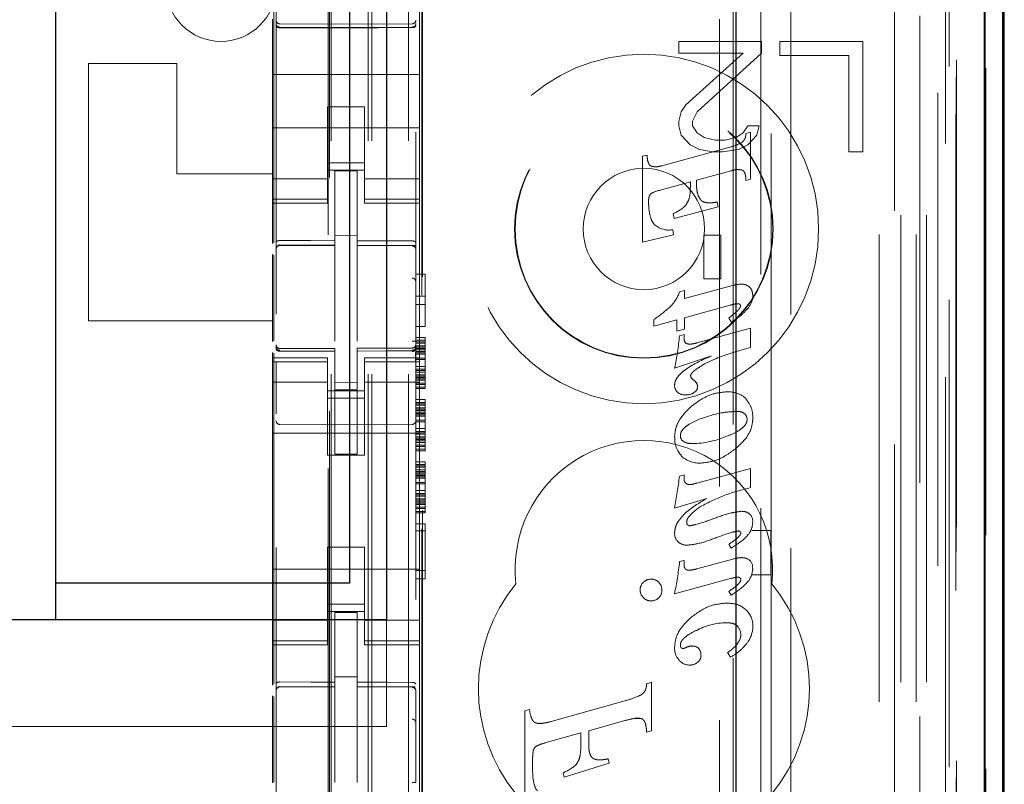
# Model space of a CAD drawing. Units: millimetres. Extents: x 11 to 205, y 5 to 292.
# Drawn here: x 124 to 126, y 122 to 124 of the extents above; entities that cross this region are included whole.
import ezdxf

# ---------------------------------------------------------------- set-up
doc = ezdxf.new("R2010")
doc.units = ezdxf.units.MM
doc.linetypes.add('HIDDEN', pattern=[1.905, 1.27, -0.635])

msp = doc.modelspace()

# ---------------------------------------------------------------- linework, layer by layer
at = {"color": 7, "linetype": 'HIDDEN', "lineweight": 18}
for p, q in [((124.4748, 108.4922), (124.4748, 243.4922)), ((124.5748, 108.4922), (124.5748, 243.4922)), ((125.8548, 243.4922), (125.8548, 108.4922)), ((125.9548, 243.4922), (125.9548, 108.4922)), ((124.4648, 108.4922), (124.4648, 219.2572)), ((124.3648, 108.4922), (124.3648, 219.1072)), ((126.1428, 138.2051), (126.1428, 108.4847)), ((125.8964, 138.1463), (125.8964, 113.1922)), ((125.6148, 137.8647), (125.6148, 113.1922)), ((124.2148, 135.9611), (124.2148, 112.9606)), ((124.5948, 112.9603), (124.5948, 135.9614)), ((125.9648, 135.5018), (125.9648, 108.4922)), ((126.0348, 108.4847), (126.0348, 135.5018)), ((125.9131, 108.925), (125.9131, 135.4631)), ((125.9831, 108.925), (125.9831, 135.4631)), ((126.0631, 112.9847), (126.0631, 135.4647)), ((126.0633, 113.0097), (126.0633, 135.4397)), ((126.1431, 112.9847), (126.1431, 135.4647)), ((124.3598, 114.1072), (124.3598, 135.3972)), ((126.0136, 113.0517), (126.0136, 135.3979)), ((126.0137, 113.0678), (126.0137, 135.3817)), ((126.0648, 135.3817), (126.0648, 113.0678)), ((126.064, 113.1097), (126.064, 135.3397)), ((126.0642, 135.3147), (126.0642, 113.1347)), ((126.1442, 113.1347), (126.1442, 135.3147)), ((126.0448, 114.4094), (126.0448, 135.0951)), ((125.4207, 115.1722), (125.4207, 134.3322)), ((125.4578, 133.7557), (125.4578, 115.7488)), ((125.5325, 115.7485), (125.5325, 133.7559)), ((124.3562, 132.3665), (124.3562, 117.1379)), ((125.5607, 127.5619), (125.5607, 122.6722)), ((124.2084, 123.4544), (124.2084, 127.1545)), ((124.6107, 115.6922), (124.6107, 125.8915)), ((124.6129, 115.7422), (124.6129, 125.889)), ((124.2048, 124.0622), (124.2048, 124.0291)), ((124.6048, 124.0291), (124.6048, 124.0857)), ((124.3748, 124.049), (124.2247, 124.0498)), ((124.2247, 124.0409), (124.3748, 124.0401)), ((124.5848, 124.0501), (124.3748, 124.049)), ((124.3748, 124.0401), (124.5848, 124.0412)), ((124.2048, 124.0291), (124.2048, 123.9122)), ((124.6048, 124.0291), (124.6048, 123.9122)), ((125.3098, 124.0022), (125.3098, 123.9703)), ((125.5348, 124.0022), (125.3098, 124.0022)), ((125.5348, 123.9703), (125.5348, 124.0022)), ((125.5848, 124.0022), (125.5848, 123.9639)), ((125.8098, 124.0022), (125.5848, 124.0022)), ((125.8098, 123.7022), (125.8098, 124.0022)), ((125.3098, 123.9703), (125.4848, 123.9703)), ((125.4848, 123.9703), (125.3285, 123.8299)), ((125.3598, 123.8107), (125.5348, 123.9703)), ((125.5848, 123.9639), (125.7723, 123.9639)), ((125.7723, 123.9639), (125.7723, 123.7022)), ((123.7048, 123.9422), (123.7048, 123.2422)), ((123.9448, 123.9422), (123.7048, 123.9422)), ((123.9448, 123.9422), (123.9448, 123.6422)), ((124.2048, 123.9122), (124.6048, 123.9122)), ((124.2048, 123.8557), (124.2048, 123.9122)), ((124.6048, 123.8557), (124.6048, 123.9122)), ((124.2048, 123.8557), (124.2048, 123.7991)), ((124.6048, 123.7991), (124.6048, 123.8557)), ((124.3548, 123.8247), (124.3548, 123.7991)), ((124.4548, 123.8247), (124.3548, 123.8247)), ((124.4548, 123.7991), (124.4548, 123.8247)), ((125.3285, 123.8299), (125.316, 123.8107)), ((124.2048, 123.6977), (124.2048, 123.7991)), ((124.3548, 123.7991), (124.3548, 123.6977)), ((124.4548, 123.7991), (124.4548, 123.6977)), ((124.6048, 123.6977), (124.6048, 123.7991)), ((125.316, 123.8107), (125.3098, 123.7852)), ((125.3473, 123.7852), (125.3598, 123.8107)), ((124.2048, 123.7672), (124.6048, 123.7672)), ((125.3098, 123.7852), (125.3098, 123.7724)), ((125.3098, 123.7724), (125.316, 123.7469)), ((125.3473, 123.7724), (125.3473, 123.7852)), ((125.3598, 123.7533), (125.3473, 123.7724)), ((125.4973, 123.7724), (125.4848, 123.7533)), ((125.5285, 123.7724), (125.4973, 123.7724)), ((125.5223, 123.7469), (125.5285, 123.7724)), ((125.316, 123.7469), (125.341, 123.7214)), ((125.3785, 123.7405), (125.3598, 123.7533)), ((125.4098, 123.7341), (125.3785, 123.7405)), ((125.466, 123.7405), (125.4348, 123.7341)), ((125.4848, 123.7533), (125.466, 123.7405)), ((125.4924, 123.7518), (125.5048, 123.7552)), ((125.4973, 123.7214), (125.5223, 123.7469)), ((125.5048, 123.7552), (125.5048, 123.6277)), ((125.2639, 123.6641), (125.4518, 123.7154)), ((125.341, 123.7214), (125.366, 123.7086)), ((125.4348, 123.7341), (125.4098, 123.7341)), ((125.4723, 123.7086), (125.4973, 123.7214)), ((124.2048, 123.6977), (124.2048, 123.5982)), ((124.3548, 123.5982), (124.3548, 123.6977)), ((124.4548, 123.6977), (124.4548, 123.5982)), ((124.6048, 123.5982), (124.6048, 123.6977)), ((125.2109, 123.69), (125.2233, 123.6933)), ((125.2109, 123.4564), (125.2109, 123.69)), ((125.366, 123.7086), (125.4035, 123.7022)), ((125.4035, 123.7022), (125.4285, 123.7022)), ((125.4285, 123.7022), (125.4723, 123.7086)), ((125.7723, 123.7022), (125.8098, 123.7022)), ((124.4548, 123.6722), (124.3548, 123.6722)), ((123.9448, 123.6422), (124.2048, 123.6422)), ((124.3548, 123.6522), (124.4548, 123.6522)), ((124.4348, 123.6497), (124.3748, 123.65)), ((124.3748, 123.4604), (124.3748, 123.65)), ((124.4348, 123.4602), (124.4348, 123.6497)), ((125.4518, 123.6506), (125.3577, 123.6247)), ((124.3548, 123.6287), (124.2048, 123.6287)), ((124.4548, 123.6287), (124.6048, 123.6287)), ((125.3411, 123.6203), (125.2567, 123.5972)), ((125.3411, 123.606), (125.3411, 123.6203)), ((125.3577, 123.6247), (125.3577, 123.6159)), ((125.5048, 123.6277), (125.4924, 123.6241)), ((124.2048, 123.5982), (124.2048, 123.573)), ((124.3548, 123.5982), (124.3548, 123.573)), ((124.4548, 123.5982), (124.4548, 123.573)), ((124.6048, 123.5982), (124.6048, 123.573)), ((124.3548, 123.573), (124.2048, 123.573)), ((124.2048, 123.573), (124.2048, 123.5622)), ((124.2048, 123.5622), (124.2048, 123.4525)), ((124.2048, 123.5622), (124.3548, 123.5622)), ((124.3548, 123.5622), (124.3548, 123.573)), ((124.4548, 123.573), (124.6048, 123.573)), ((124.4548, 123.573), (124.4548, 123.5622)), ((124.4548, 123.5622), (124.6048, 123.5622)), ((124.6048, 123.5622), (124.6048, 123.573)), ((124.6048, 123.5622), (124.6048, 123.1422)), ((125.4171, 123.5524), (125.2971, 123.5206)), ((125.4141, 123.5656), (125.4171, 123.5524)), ((125.2971, 123.5206), (125.2942, 123.5339)), ((124.4348, 123.4747), (124.3748, 123.475)), ((125.2952, 123.4766), (125.2109, 123.4564)), ((125.2934, 123.4903), (125.2952, 123.4766)), ((125.3781, 123.4756), (125.4236, 123.4756)), ((125.3781, 123.3567), (125.3781, 123.4756)), ((125.4236, 123.4756), (125.4236, 123.3567)), ((124.2247, 123.4489), (124.2247, 123.4481)), ((124.2248, 123.448), (124.3748, 123.4482)), ((124.2248, 123.4475), (124.3748, 123.4475)), ((124.3748, 123.4604), (124.3748, 123.4475)), ((124.3748, 123.3597), (124.3748, 123.4475)), ((124.4348, 123.4602), (124.4348, 123.4472)), ((124.5673, 123.4477), (124.4348, 123.4484)), ((124.4348, 123.3594), (124.4348, 123.4472)), ((124.4348, 123.4472), (124.5848, 123.4464)), ((124.5931, 123.4475), (124.5673, 123.4477)), ((124.5848, 123.4468), (124.5848, 123.4472)), ((124.2048, 123.4234), (124.2048, 123.1866)), ((124.2084, 123.1885), (124.2084, 123.4215)), ((124.5948, 123.3491), (124.5948, 123.437)), ((124.5948, 123.3696), (124.6198, 123.3696)), ((124.6198, 123.3696), (124.6198, 123.2271)), ((124.3748, 123.1873), (124.3748, 123.3597)), ((124.4348, 123.3597), (124.4348, 123.1873)), ((125.3255, 123.3031), (125.4553, 123.3384)), ((125.4236, 123.3567), (125.3781, 123.3567)), ((125.3118, 123.3211), (125.3255, 123.3247)), ((125.3255, 123.3247), (125.3255, 123.3031)), ((124.5948, 123.3096), (124.6198, 123.3096)), ((124.5948, 123.2871), (124.6198, 123.2871)), ((125.449, 123.285), (125.3255, 123.2511)), ((124.2048, 123.2422), (123.7048, 123.2422)), ((125.242, 123.2282), (125.242, 123.2461)), ((125.3045, 123.2454), (125.242, 123.2282)), ((125.3045, 123.2141), (125.3045, 123.2454)), ((125.3255, 123.2511), (125.3255, 123.22)), ((125.453, 123.2391), (125.4455, 123.2501)), ((124.5948, 123.2271), (124.6198, 123.2271)), ((125.3255, 123.22), (125.3045, 123.2141)), ((125.3113, 123.2018), (125.3241, 123.2052)), ((125.3241, 123.2052), (125.3241, 123.1939)), ((125.3584, 123.1823), (125.5048, 123.2223)), ((125.5048, 123.2223), (125.5048, 123.1705)), ((124.5948, 123.1971), (124.6198, 123.1971)), ((124.5948, 123.1896), (124.6198, 123.1896)), ((124.5948, 123.1859), (124.6198, 123.1859)), ((124.5948, 123.1821), (124.6198, 123.1821)), ((124.6198, 123.1971), (124.6198, 123.1896)), ((124.6198, 123.1896), (124.6198, 123.1859)), ((124.6198, 123.1859), (124.6198, 123.1821)), ((124.6198, 123.1821), (124.6198, 123.1709)), ((124.2048, 123.1565), (124.2048, 123.1422)), ((124.2084, 122.2544), (124.2084, 123.1545)), ((124.2145, 123.1715), (124.2152, 123.1676)), ((124.2148, 123.1708), (124.2148, 123.1722)), ((124.2148, 123.1708), (124.2148, 123.1708)), ((124.2247, 123.1601), (124.2248, 123.1622)), ((124.3748, 123.16), (124.2247, 123.1608)), ((124.2247, 123.1608), (124.2247, 123.1608)), ((124.2247, 123.1608), (124.3748, 123.16)), ((124.3748, 123.1675), (124.2248, 123.1675)), ((124.3748, 123.1675), (124.3748, 123.16)), ((124.3748, 122.88), (124.3748, 123.16)), ((124.3748, 123.16), (124.3748, 123.16)), ((124.5848, 123.1686), (124.4348, 123.1679)), ((124.4348, 123.1679), (124.4348, 123.1603)), ((124.5848, 123.1611), (124.4348, 123.1604)), ((124.4348, 122.8804), (124.4348, 123.1603)), ((124.5848, 123.1611), (124.5848, 123.1611)), ((124.5948, 123.1746), (124.6198, 123.1746)), ((124.5948, 123.1727), (124.5948, 123.1711)), ((124.5948, 123.1711), (124.5948, 123.1711)), ((124.5948, 123.1709), (124.6198, 123.1709)), ((124.5948, 123.1671), (124.6198, 123.1671)), ((124.5948, 123.1634), (124.6198, 123.1634)), ((124.5948, 123.1596), (124.6198, 123.1596)), ((124.5948, 123.1559), (124.6198, 123.1559)), ((124.5948, 123.1521), (124.6198, 123.1521)), ((124.6198, 123.1709), (124.6198, 123.1559)), ((124.6198, 123.1559), (124.6198, 123.1371)), ((125.5048, 123.1705), (125.457, 123.1566)), ((124.2048, 123.1422), (124.2048, 123.1315)), ((124.3548, 123.1422), (124.2048, 123.1422)), ((124.3548, 123.1315), (124.2048, 123.1315)), ((124.2048, 123.1315), (124.2048, 123.1062)), ((124.2148, 122.99), (124.2148, 123.1308)), ((124.3548, 123.1315), (124.3548, 123.1422)), ((124.3548, 123.1315), (124.3548, 123.1062)), ((124.4548, 123.1422), (124.4548, 123.1315)), ((124.6048, 123.1422), (124.4548, 123.1422)), ((124.4548, 123.1315), (124.6048, 123.1315)), ((124.4548, 123.1315), (124.4548, 123.1062)), ((124.5948, 123.1409), (124.6198, 123.1409)), ((124.5948, 123.1371), (124.6198, 123.1371)), ((124.5948, 123.1311), (124.5948, 122.99)), ((124.6048, 123.1315), (124.6048, 123.1422)), ((124.6048, 123.1315), (124.6048, 123.1062)), ((124.6198, 123.1371), (124.6198, 123.1184)), ((125.3983, 123.1472), (125.2982, 123.1139)), ((124.2048, 123.1062), (124.2048, 123.0067)), ((124.3548, 123.0067), (124.3548, 123.1062)), ((124.4548, 123.1062), (124.4548, 123.0067)), ((124.5948, 123.1184), (124.6198, 123.1184)), ((124.5948, 123.1109), (124.6198, 123.1109)), ((124.5948, 123.1071), (124.6198, 123.1071)), ((124.5948, 123.1034), (124.6198, 123.1034)), ((124.6048, 123.0067), (124.6048, 123.1062)), ((124.6198, 123.1184), (124.6198, 123.1034)), ((124.6198, 123.1034), (124.6198, 123.0884)), ((124.3548, 123.0758), (124.2048, 123.0758)), ((124.4348, 123.0747), (124.3748, 123.0743)), ((124.6048, 123.0758), (124.4548, 123.0758)), ((124.5948, 123.0959), (124.6198, 123.0959)), ((124.5948, 123.0921), (124.6198, 123.0921)), ((124.5948, 123.0884), (124.6198, 123.0884)), ((124.5948, 123.0846), (124.6198, 123.0846)), ((124.5948, 123.0809), (124.6198, 123.0809)), ((124.5948, 123.0734), (124.6198, 123.0734)), ((124.6198, 123.0884), (124.6198, 123.0734)), ((124.6198, 123.0734), (124.6198, 123.0696)), ((124.3548, 123.0522), (124.4548, 123.0522)), ((124.4348, 123.0553), (124.3748, 123.055)), ((124.5948, 123.0696), (124.6198, 123.0696)), ((124.5948, 123.0621), (124.6198, 123.0621)), ((124.5948, 123.0584), (124.6198, 123.0584)), ((124.6198, 123.0696), (124.6198, 123.0584)), ((124.4548, 123.0322), (124.3548, 123.0322)), ((124.5948, 123.0284), (124.6198, 123.0284)), ((124.5948, 123.0209), (124.6198, 123.0209)), ((124.5948, 123.0171), (124.6198, 123.0171)), ((124.6198, 123.0284), (124.6198, 123.0209)), ((124.6198, 123.0209), (124.6198, 123.0171)), ((124.6198, 123.0171), (124.6198, 123.0134)), ((124.2048, 122.4977), (124.2048, 123.0067)), ((124.3548, 123.0067), (124.3548, 122.8772)), ((124.4548, 123.0067), (124.4548, 122.8772)), ((124.5948, 123.0134), (124.6198, 123.0134)), ((124.5948, 123.0059), (124.6198, 123.0059)), ((124.5948, 123.0021), (124.6198, 123.0021)), ((124.5948, 122.9984), (124.6198, 122.9984)), ((124.5948, 122.9946), (124.6198, 122.9946)), ((124.5948, 122.9909), (124.6198, 122.9909)), ((124.6048, 122.4977), (124.6048, 123.0067)), ((124.6198, 123.0134), (124.6198, 123.0021)), ((124.6198, 123.0021), (124.6198, 122.9871)), ((124.5948, 122.9871), (124.6198, 122.9871)), ((124.5948, 122.9834), (124.6198, 122.9834)), ((124.5948, 122.9721), (124.6198, 122.9721)), ((124.5948, 122.9684), (124.6198, 122.9684)), ((124.6198, 122.9871), (124.6198, 122.9684)), ((124.6198, 122.9684), (124.6198, 122.9496)), ((124.2048, 122.9372), (124.6048, 122.9372)), ((124.3748, 122.96), (124.2247, 122.9608)), ((124.5848, 122.9611), (124.3748, 122.96)), ((124.5948, 122.9496), (124.6198, 122.9496)), ((124.5948, 122.9421), (124.6198, 122.9421)), ((124.5948, 122.9384), (124.6198, 122.9384)), ((124.6198, 122.9496), (124.6198, 122.9346)), ((124.5948, 122.9346), (124.6198, 122.9346)), ((124.5948, 122.9271), (124.6198, 122.9271)), ((124.5948, 122.9234), (124.6198, 122.9234)), ((124.5948, 122.9196), (124.6198, 122.9196)), ((124.5948, 122.9159), (124.6198, 122.9159)), ((124.5948, 122.9121), (124.6198, 122.9121)), ((124.6198, 122.9346), (124.6198, 122.9196)), ((124.6198, 122.9196), (124.6198, 122.9046)), ((124.5948, 122.9046), (124.6198, 122.9046)), ((124.5948, 122.9009), (124.6198, 122.9009)), ((124.5948, 122.8934), (124.6198, 122.8934)), ((124.5948, 122.8896), (124.6198, 122.8896)), ((124.6198, 122.9046), (124.6198, 122.9009)), ((124.6198, 122.9009), (124.6198, 122.8896)), ((124.3548, 122.8772), (124.4548, 122.8772)), ((124.4348, 122.8804), (124.3748, 122.88)), ((124.5948, 122.8596), (124.6198, 122.8596)), ((124.6198, 122.8596), (124.6198, 122.8521)), ((124.5948, 122.8521), (124.6198, 122.8521)), ((124.5948, 122.8484), (124.6198, 122.8484)), ((124.5948, 122.8446), (124.6198, 122.8446)), ((124.5948, 122.8371), (124.6198, 122.8371)), ((124.5948, 122.8334), (124.6198, 122.8334)), ((124.5948, 122.8296), (124.6198, 122.8296)), ((124.6198, 122.8521), (124.6198, 122.8484)), ((124.6198, 122.8484), (124.6198, 122.8446)), ((124.6198, 122.8446), (124.6198, 122.8334)), ((124.6198, 122.8334), (124.6198, 122.8184)), ((125.3584, 122.8013), (125.5048, 122.8409)), ((125.5048, 122.8409), (125.5048, 122.7891)), ((124.5948, 122.8259), (124.6198, 122.8259)), ((124.5948, 122.8221), (124.6198, 122.8221)), ((124.5948, 122.8184), (124.6198, 122.8184)), ((124.5948, 122.8146), (124.6198, 122.8146)), ((124.5948, 122.8034), (124.6198, 122.8034)), ((124.6198, 122.8184), (124.6198, 122.7996)), ((125.3117, 122.8205), (125.3241, 122.8238)), ((125.3241, 122.8238), (125.3241, 122.8123)), ((124.5948, 122.7996), (124.6198, 122.7996)), ((124.5948, 122.7809), (124.6198, 122.7809)), ((124.6198, 122.7996), (124.6198, 122.7809)), ((124.6198, 122.7809), (124.6198, 122.7659)), ((124.5948, 122.7734), (124.6198, 122.7734)), ((124.5948, 122.7696), (124.6198, 122.7696)), ((124.5948, 122.7659), (124.6198, 122.7659)), ((124.5948, 122.7584), (124.6198, 122.7584)), ((124.5948, 122.7546), (124.6198, 122.7546)), ((124.5948, 122.7509), (124.6198, 122.7509)), ((124.6198, 122.7659), (124.6198, 122.7509)), ((124.6198, 122.7509), (124.6198, 122.7359)), ((125.3857, 122.7597), (125.2982, 122.7334)), ((124.5948, 122.7471), (124.6198, 122.7471)), ((124.5948, 122.7434), (124.6198, 122.7434)), ((124.5948, 122.7359), (124.6198, 122.7359)), ((124.5948, 122.7321), (124.6198, 122.7321)), ((124.5948, 122.7246), (124.6198, 122.7246)), ((124.6198, 122.7359), (124.6198, 122.7321)), ((124.6198, 122.7321), (124.6198, 122.7209)), ((124.5948, 122.7209), (124.6198, 122.7209)), ((124.5948, 122.6909), (124.6198, 122.6909)), ((124.5948, 122.6721), (124.6198, 122.6721)), ((124.6198, 122.6909), (124.6198, 122.5409)), ((125.5597, 122.6722), (125.5088, 122.6722)), ((125.5597, 122.6722), (125.56, 122.6724)), ((125.5597, 122.6722), (125.5597, 122.5522)), ((125.5607, 122.6722), (125.5607, 122.5519)), ((124.3548, 122.6272), (124.4548, 122.6272)), ((124.3548, 122.6272), (124.3548, 122.4977)), ((124.4548, 122.6272), (124.4548, 122.4977)), ((125.4524, 122.6248), (125.4455, 122.6351)), ((125.3119, 122.5879), (125.3241, 122.5912)), ((125.3241, 122.5912), (125.3241, 122.5794)), ((125.3584, 122.5682), (125.4568, 122.5951)), ((124.2048, 122.5672), (124.6048, 122.5672)), ((124.5948, 122.5634), (124.6198, 122.5634)), ((124.5948, 122.5409), (124.6198, 122.5409)), ((125.453, 122.5426), (125.2982, 122.5001)), ((125.5088, 122.5522), (125.5597, 122.5522)), ((125.5597, 122.5522), (125.56, 122.5521)), ((125.5607, 122.5519), (125.5607, 114.1146)), ((124.2048, 122.4977), (124.2048, 122.3982)), ((124.3548, 122.3982), (124.3548, 122.4977)), ((124.4548, 122.4977), (124.4548, 122.3982)), ((124.6048, 122.3982), (124.6048, 122.4977)), ((125.4524, 122.4969), (125.4455, 122.5072)), ((124.4548, 122.4722), (124.3548, 122.4722)), ((124.3548, 122.4287), (124.2048, 122.4287)), ((124.3548, 122.4522), (124.4548, 122.4522)), ((124.4348, 122.4497), (124.3748, 122.45)), ((124.3748, 122.2604), (124.3748, 122.45)), ((124.4348, 122.2602), (124.4348, 122.4497)), ((124.4548, 122.4287), (124.6048, 122.4287)), ((124.5148, 122.1397), (124.5148, 122.4297)), ((124.2048, 122.3982), (124.2048, 122.373)), ((124.3548, 122.3982), (124.3548, 122.373)), ((124.4548, 122.3982), (124.4548, 122.373)), ((124.6048, 122.3982), (124.6048, 122.373)), ((124.3548, 122.373), (124.2048, 122.373)), ((124.2048, 122.373), (124.2048, 122.3622)), ((124.2048, 122.3622), (124.2048, 122.2525)), ((124.2048, 122.3622), (124.3548, 122.3622)), ((124.3548, 122.3622), (124.3548, 122.373)), ((124.4548, 122.373), (124.6048, 122.373)), ((124.4548, 122.373), (124.4548, 122.3622)), ((124.4548, 122.3622), (124.6048, 122.3622)), ((124.6048, 122.3622), (124.6048, 122.373)), ((124.6048, 122.3622), (124.6048, 121.9422)), ((125.4505, 122.3278), (125.4423, 122.3409)), ((124.4348, 122.2747), (124.3748, 122.275)), ((124.2247, 122.2476), (124.2248, 122.248)), ((124.2248, 122.248), (124.3748, 122.2482)), ((124.2248, 122.2475), (124.3748, 122.2475)), ((124.3748, 122.2604), (124.3748, 122.2475)), ((124.3748, 122.1597), (124.3748, 122.2475)), ((124.4348, 122.2602), (124.4348, 122.2472)), ((124.5673, 122.2477), (124.4348, 122.2484)), ((124.4348, 122.1594), (124.4348, 122.2472)), ((124.4348, 122.2472), (124.5848, 122.2464)), ((124.5931, 122.2475), (124.5673, 122.2477)), ((124.5848, 122.2472), (124.5848, 122.2468)), ((125.2225, 122.2562), (125.2224, 122.2562)), ((125.2224, 122.2562), (125.2225, 122.2562)), ((125.2225, 122.2562), (125.2354, 122.26)), ((125.2354, 122.26), (125.2354, 122.26)), ((125.2354, 122.26), (125.2354, 122.1282)), ((125.2354, 122.26), (125.2354, 122.1282)), ((124.2048, 122.2234), (124.2048, 121.9866)), ((124.2084, 121.9885), (124.2084, 122.2215)), ((124.5948, 122.237), (124.5948, 122.1492)), ((124.9631, 122.1536), (125.1632, 122.2094)), ((125.1632, 122.2094), (125.1631, 122.2094)), ((124.3748, 121.9873), (124.3748, 122.1597)), ((124.4348, 122.1597), (124.4348, 121.9873)), ((124.8909, 122.1822), (124.9039, 122.1857)), ((124.8909, 122.1822), (124.8909, 122.1822)), ((124.8909, 122.1822), (124.8909, 122.1822)), ((124.8909, 121.9279), (124.8909, 122.1822)), ((124.8909, 121.9279), (124.8909, 122.1822)), ((124.9039, 122.1857), (124.9038, 122.1857)), ((125.208, 122.1613), (125.1932, 122.1618)), ((125.1992, 122.1624), (125.1992, 122.1624)), ((124.5148, 122.1397), (102.9148, 122.1397)), ((124.931, 122.148), (124.931, 122.148)), ((124.9631, 122.1536), (124.9631, 122.1536)), ((125.1632, 122.1558), (125.0648, 122.1282)), ((125.0436, 122.1224), (124.9459, 122.095)), ((125.0436, 122.0906), (125.0436, 122.1224)), ((125.0436, 122.1224), (125.0436, 122.1224)), ((125.0436, 122.0906), (125.0436, 122.1224)), ((125.0648, 122.1282), (125.0647, 122.1282)), ((125.0647, 122.1282), (125.0647, 122.0903)), ((125.0648, 122.1282), (125.0647, 122.1282)), ((125.0648, 122.0903), (125.0648, 122.1282)), ((125.2225, 122.1244), (125.2224, 122.1244)), ((125.2225, 122.1244), (125.2224, 122.1244)), ((125.2354, 122.1282), (125.2225, 122.1244)), ((125.2354, 122.1282), (125.2354, 122.1282)), ((124.9459, 122.0951), (124.9459, 122.095)), ((124.4348, 122.0598), (124.4348, 121.9873)), ((124.912, 122.0452), (124.912, 122.0315)), ((124.9121, 122.0452), (124.9121, 122.0315)), ((125.1203, 122.0397), (124.9982, 122.0021)), ((125.1203, 122.0397), (124.9983, 122.0021)), ((125.0318, 122.0373), (125.0317, 122.0373)), ((125.0952, 122.049), (125.0952, 122.049)), ((125.1176, 122.0517), (125.1175, 122.0517)), ((125.1175, 122.0517), (125.1203, 122.0397)), ((125.1176, 122.0517), (125.1203, 122.0397)), ((125.1203, 122.0397), (125.1203, 122.0397)), ((124.9955, 122.0142), (124.9955, 122.0142)), ((124.9982, 122.0021), (124.9955, 122.0142)), ((124.9983, 122.0021), (124.9955, 122.0142)), ((124.9983, 122.0021), (124.9982, 122.0021))]:
    msp.add_line(p, q, dxfattribs=at)
at = {"color": 7, "linetype": 'Continuous', "lineweight": 25}
for p, q in [((126.1919, 138.2903), (126.1919, 108.4847)), ((126.1403, 138.1903), (126.1403, 108.4847)), ((126.1903, 138.1903), (126.1903, 108.4847)), ((125.4648, 137.7147), (125.4648, 113.4412)), ((126.1948, 113.1347), (126.1948, 135.3147)), ((124.5148, 127.0497), (124.5148, 122.4297)), ((123.6148, 126.9497), (123.6148, 122.5297)), ((124.4148, 126.9497), (124.4148, 122.5297)), ((124.4148, 122.5297), (123.6148, 122.5297)), ((123.6148, 122.5297), (123.6148, 122.4297)), ((124.5148, 122.4297), (102.9148, 122.4297))]:
    msp.add_line(p, q, dxfattribs=at)
at = {"color": 7, "linetype": 'HIDDEN', "lineweight": 18, "flags": 128}
for points in [[(124.2247, 124.0394), (124.3088, 124.0392), (124.3748, 124.039)], [(124.3748, 124.039), (124.4924, 124.0393), (124.5848, 124.0396)], [(124.2248, 123.4609), (124.3088, 123.4606), (124.3748, 123.4604)], [(124.4348, 123.4602), (124.5188, 123.46), (124.5848, 123.4598)], [(124.2248, 123.1598), (124.3088, 123.1599), (124.3748, 123.16)], [(124.4348, 123.1603), (124.5188, 123.1606), (124.5848, 123.1608)], [(124.2248, 122.2609), (124.3088, 122.2606), (124.3748, 122.2604)], [(124.4348, 122.2602), (124.5188, 122.26), (124.5848, 122.2598)]]:
    msp.add_lwpolyline(points, dxfattribs=at)
at = {"color": 7, "linetype": 'HIDDEN', "lineweight": 18}
for radius in [0.475, 0.3515, 0.3502, 0.165]:
    msp.add_circle((125.2148, 123.4922), radius, dxfattribs=at)
for centre, radius, start, end in [((124.0648, 124.1522), 0.15, 180, 0), ((124.2248, 124.0598), 0.01, 180, 269.7), ((124.5848, 124.0601), 0.01, 270.3, 359.998), ((125.4152, 123.8496), 0.139, 285.2584, 297.8127), ((125.2769, 123.5108), 0.0887, 103.0953, 119.4772), ((125.2521, 123.6367), 0.1111, 292.2908, 314.6489), ((125.2823, 123.5469), 0.0576, 233.6519, 281.0402), ((124.2248, 123.4375), 0.01, 90, 180), ((124.5848, 123.4364), 0.01, 0, 89.7), ((125.2181, 123.3532), 0.099, 315.2757, 341.0844), ((125.4718, 123.283), 0.00578, 355.0457, 80.3957), ((125.4649, 123.31), 0.046, 319.408, 0.2155), ((124.9668, 123.6422), 0.4824, 304.7943, 311.8877), ((124.2248, 123.1775), 0.01, 180, 270), ((124.5848, 123.1786), 0.01, 270.3, 0), ((124.7339, 123.2427), 0.5788, 347.1428, 355.9412), ((125.339, 123.1927), 0.0149, 175.4228, 237.8857), ((125.5937, 122.7054), 0.4714, 106.8494, 117.6573), ((125.3535, 123.0938), 0.0116, 180.4769, 238.2046), ((125.3247, 123.0479), 0.0422, 36.8332, 57.8392), ((125.3385, 123.0626), 0.0222, 0.9949, 27.5784), ((125.3231, 123.067), 0.0249, 178.4992, 227.175), ((125.3271, 123.0751), 0.0341, 231.5903, 271.6841), ((125.3293, 123.0808), 0.0398, 268.1677, 302.9817), ((125.3448, 123.0629), 0.0159, 291.8977, 0.4976), ((125.4439, 122.9765), 0.0731, 48.0678, 92.1033), ((125.4745, 122.9748), 0.0208, 358.3828, 47.9643), ((124.2248, 122.9708), 0.01, 180, 269.6997), ((124.5848, 122.9711), 0.01, 270.3003, 0), ((125.2148, 122.5672), 0.35, 353.5326, 186.4674), ((125.3652, 122.9217), 0.0665, 176.2502, 223.8494), ((125.3318, 122.9297), 0.0178, 178.2098, 237.3398), ((125.3435, 123.1516), 0.2427, 270.3693, 294.3662), ((125.3654, 122.9273), 0.0716, 227.0071, 272.0834), ((123.3389, 123.0822), 1.9901, 349.9061, 352.4444), ((125.3395, 122.8119), 0.0154, 178.5968, 222.0942), ((125.3375, 122.8114), 0.0136, 226.2759, 281.0971), ((125.3379, 122.8429), 0.0455, 273.0193, 296.2402), ((125.4811, 122.6892), 0.0355, 53.3256, 91.4403), ((125.3405, 122.6944), 0.00932, 170.8749, 268.7749), ((125.4859, 122.6988), 0.0247, 350.7801, 49.0141), ((125.3271, 122.6633), 0.0287, 175.7465, 229.5217), ((125.3321, 122.6693), 0.0367, 229.6768, 270.8626), ((125.4861, 122.5731), 0.0245, 352.1229, 62.6381), ((124.1863, 122.7193), 1.1333, 348.8434, 353.338), ((125.2338, 122.5114), 0.0288, 88.7002, 135.3748), ((125.2351, 122.5118), 0.0284, 44.6097, 91.313), ((125.4729, 122.5396), 0.00531, 355.5799, 83.0305), ((125.2148, 122.2422), 0.45, 140.6085, 219.3915), ((125.2333, 122.511), 0.0288, 180.7576, 226.5922), ((125.2329, 122.5112), 0.0283, 133.7558, 181.3194), ((125.2365, 122.5097), 0.0274, 313.1947, 1.3076), ((125.2356, 122.5114), 0.0282, 357.8678, 45.7255), ((125.2148, 122.2422), 0.45, 320.6085, 39.3915), ((125.2341, 122.5096), 0.0284, 223.4981, 270.6999), ((125.2349, 122.5094), 0.0283, 269.0883, 316.0135), ((125.4501, 122.413), 0.0611, 0.2032, 46.2714), ((125.4407, 122.2483), 0.1735, 90.3085, 118.9902), ((125.446, 122.3901), 0.0322, 359.1051, 42.7091), ((125.4341, 122.4132), 0.077, 326.6269, 359.9666), ((125.4341, 122.3925), 0.0446, 322.8379, 356.1973), ((125.3474, 122.3526), 0.0491, 179.0005, 220.1874), ((125.3196, 122.3709), 0.0191, 275.8377, 308.6567), ((125.3482, 122.3204), 0.0385, 93.385, 114.8299), ((125.3468, 122.3341), 0.0245, 46.0333, 92.0052), ((125.346, 122.3353), 0.024, 355.5344, 42.5305), ((125.367, 122.455), 0.1368, 303.3822, 318.9366), ((125.3383, 122.3418), 0.035, 216.3609, 271.2135), ((125.3468, 122.3328), 0.0233, 307.8028, 1.6778), ((125.3407, 122.3387), 0.0318, 266.971, 309.8928), ((124.2248, 122.2375), 0.01, 90, 180), ((124.5848, 122.2364), 0.01, 0, 89.7), ((124.9502, 122.125), 0.1198, 292.2172, 312.9202), ((124.9502, 122.125), 0.1198, 292.2172, 312.9202)]:
    msp.add_arc(centre, radius, start, end, dxfattribs=at)
for centre, start_param, end_param in [((125.5089, 122.6724), 4.710644, 6.276204), ((125.5089, 122.5521), 0.00882, 1.572542)]:
    msp.add_ellipse(centre, major_axis=(0.05, 0), ratio=0.003491, start_param=start_param, end_param=end_param, dxfattribs=at)
for points, knots in [([(124.2148, 124.0509), (124.2148, 124.0508), (124.2148, 124.0496), (124.2153, 124.0471), (124.2171, 124.0441), (124.2199, 124.0419), (124.2226, 124.041), (124.2242, 124.0409), (124.2247, 124.0409)], [0, 0, 0, 0, 0.017137, 0.244289, 0.471571, 0.694598, 0.907974, 1, 1, 1, 1]), ([(124.2148, 124.0441), (124.2148, 124.0441), (124.2148, 124.0437), (124.2151, 124.0428), (124.2164, 124.0415), (124.2186, 124.0404), (124.2213, 124.0397), (124.2234, 124.0394), (124.2246, 124.0394), (124.2247, 124.0394)], [0, 0, 0, 0, 0.014146, 0.181879, 0.401359, 0.601263, 0.787732, 0.972533, 1, 1, 1, 1]), ([(124.5948, 124.0512), (124.5947, 124.0504), (124.5946, 124.0489), (124.5937, 124.0465), (124.5923, 124.0444), (124.5904, 124.0428), (124.5881, 124.0415), (124.5861, 124.0413), (124.5848, 124.0412)], [0, 0, 0, 0, 0.155497, 0.290736, 0.499767, 0.633405, 0.761284, 1, 1, 1, 1]), ([(124.5948, 124.0442), (124.5948, 124.0442), (124.5948, 124.0438), (124.5945, 124.0429), (124.5932, 124.0417), (124.591, 124.0406), (124.5883, 124.0398), (124.5862, 124.0396), (124.585, 124.0396), (124.5848, 124.0396)], [0, 0, 0, 0, 0.014161, 0.181188, 0.400674, 0.600697, 0.787355, 0.97234, 1, 1, 1, 1]), ([(125.4799, 123.7269), (125.4818, 123.7282), (125.4854, 123.7308), (125.4899, 123.7378), (125.4919, 123.7451), (125.4923, 123.7503), (125.4924, 123.7518)], [0, 0, 0, 0, 0.232252, 0.464426, 0.839817, 1, 1, 1, 1]), ([(125.2233, 123.6933), (125.2237, 123.6882), (125.2243, 123.6801), (125.2272, 123.6709), (125.2303, 123.666), (125.2331, 123.6638), (125.2348, 123.6631), (125.2353, 123.6629)], [0, 0, 0, 0, 0.451752, 0.699478, 0.838846, 0.949998, 1, 1, 1, 1]), ([(125.2353, 123.6629), (125.2386, 123.6622), (125.2449, 123.6608), (125.2546, 123.6618), (125.2608, 123.6633), (125.2639, 123.6641)], [0, 0, 0, 0, 0.342235, 0.667309, 1, 1, 1, 1]), ([(125.4808, 123.6526), (125.4774, 123.6532), (125.4709, 123.6542), (125.4611, 123.6529), (125.4549, 123.6514), (125.4518, 123.6506)], [0, 0, 0, 0, 0.343986, 0.669141, 1, 1, 1, 1]), ([(125.4924, 123.6241), (125.4921, 123.6289), (125.4917, 123.6364), (125.489, 123.6451), (125.486, 123.6496), (125.4833, 123.6518), (125.4815, 123.6524), (125.4808, 123.6526)], [0, 0, 0, 0, 0.442267, 0.688693, 0.822941, 0.935239, 1, 1, 1, 1]), ([(125.3296, 123.5583), (125.3321, 123.5625), (125.3393, 123.5744), (125.3409, 123.5915), (125.3411, 123.6032), (125.3411, 123.606)], [0, 0, 0, 0, 0.298881, 0.827057, 1, 1, 1, 1]), ([(125.3577, 123.6159), (125.3579, 123.6106), (125.3582, 123.6011), (125.3608, 123.5858), (125.3658, 123.5771), (125.3687, 123.572)], [0, 0, 0, 0, 0.347128, 0.620267, 1, 1, 1, 1]), ([(125.2336, 123.5874), (125.2325, 123.5861), (125.2298, 123.5831), (125.2279, 123.5763), (125.2276, 123.571), (125.2275, 123.5681)], [0, 0, 0, 0, 0.2362281, 0.5822351, 1, 1, 1, 1]), ([(125.2275, 123.5681), (125.2277, 123.5594), (125.2282, 123.5419), (125.2331, 123.5203), (125.2409, 123.5064), (125.2462, 123.502), (125.2481, 123.5004)], [0, 0, 0, 0, 0.359023, 0.720182, 0.898095, 1, 1, 1, 1]), ([(125.3687, 123.572), (125.3705, 123.5703), (125.3744, 123.5664), (125.385, 123.563), (125.3986, 123.5628), (125.409, 123.5647), (125.4141, 123.5656)], [0, 0, 0, 0, 0.151849, 0.340009, 0.674803, 1, 1, 1, 1]), ([(124.2248, 123.4609), (124.2238, 123.4608), (124.2217, 123.4607), (124.219, 123.4599), (124.2167, 123.4588), (124.2152, 123.4573), (124.2148, 123.4562), (124.2148, 123.4556), (124.2148, 123.4556)], [0, 0, 0, 0, 0.1834606, 0.3665629, 0.559024, 0.7740752, 0.9867005, 1, 1, 1, 1]), ([(124.5848, 123.4598), (124.5859, 123.4597), (124.5879, 123.4596), (124.5907, 123.4588), (124.5929, 123.4577), (124.5944, 123.4562), (124.5948, 123.4551), (124.5948, 123.4545), (124.5948, 123.4545)], [0, 0, 0, 0, 0.183997, 0.367626, 0.560855, 0.777004, 0.986714, 1, 1, 1, 1]), ([(125.4553, 123.3384), (125.464, 123.3404), (125.4753, 123.3431), (125.4893, 123.3414), (125.4941, 123.3394), (125.4963, 123.3384)], [0, 0, 0, 0, 0.629779, 0.824729, 1, 1, 1, 1]), ([(125.4963, 123.3384), (125.4987, 123.3368), (125.5036, 123.3336), (125.5097, 123.3239), (125.5104, 123.3156), (125.5109, 123.3102)], [0, 0, 0, 0, 0.257853, 0.51884, 1, 1, 1, 1]), ([(125.4728, 123.2888), (125.4713, 123.2889), (125.4669, 123.2894), (125.4589, 123.2875), (125.4526, 123.2859), (125.449, 123.285)], [0, 0, 0, 0, 0.185717, 0.546466, 1, 1, 1, 1]), ([(125.4455, 123.2501), (125.4514, 123.2547), (125.4605, 123.2617), (125.4705, 123.2711), (125.4753, 123.2769), (125.4772, 123.2804), (125.4776, 123.2821), (125.4776, 123.2825)], [0, 0, 0, 0, 0.4890949, 0.7420212, 0.8893925, 0.9762464, 1, 1, 1, 1]), ([(125.5005, 123.2795), (125.4941, 123.2725), (125.48, 123.257), (125.4625, 123.2454), (125.453, 123.2391)], [0, 0, 0, 0, 0.455233, 1, 1, 1, 1]), ([(125.3314, 123.1806), (125.3332, 123.1801), (125.3373, 123.179), (125.3465, 123.1795), (125.3537, 123.1812), (125.3584, 123.1823)], [0, 0, 0, 0, 0.197369, 0.468985, 1, 1, 1, 1]), ([(124.2148, 123.1667), (124.2148, 123.1666), (124.2148, 123.1657), (124.2153, 123.1641), (124.2171, 123.1621), (124.2194, 123.1608), (124.2219, 123.16), (124.2238, 123.1598), (124.2248, 123.1598), (124.2248, 123.1598)], [0, 0, 0, 0, 0.011937, 0.289893, 0.498312, 0.676183, 0.836733, 0.998038, 1, 1, 1, 1]), ([(124.5948, 123.1677), (124.5948, 123.1677), (124.5948, 123.1668), (124.5943, 123.1652), (124.5925, 123.1632), (124.5903, 123.1619), (124.5877, 123.161), (124.5858, 123.1608), (124.5849, 123.1608), (124.5848, 123.1608)], [0, 0, 0, 0, 0.011994, 0.285135, 0.495046, 0.674037, 0.835256, 0.996694, 1, 1, 1, 1]), ([(124.5919, 123.1616), (124.5914, 123.1611), (124.5903, 123.1603), (124.5885, 123.1595), (124.5866, 123.159), (124.5854, 123.1589), (124.5848, 123.1589)], [0, 0, 0, 0, 0.262866, 0.520212, 0.767165, 1, 1, 1, 1]), ([(124.5941, 123.1308), (124.5941, 123.1332), (124.5941, 123.138), (124.5941, 123.145), (124.5941, 123.1514), (124.5941, 123.155), (124.5941, 123.1568)], [0, 0, 0, 0, 0.250059, 0.500079, 0.750059, 1, 1, 1, 1]), ([(125.2982, 123.0677), (125.2986, 123.0713), (125.2995, 123.079), (125.3062, 123.09), (125.3163, 123.101), (125.3453, 123.1237), (125.3745, 123.1367), (125.3983, 123.1472)], [0, 0, 0, 0, 0.081032, 0.173341, 0.283885, 0.416772, 1, 1, 1, 1]), ([(125.3752, 123.1224), (125.369, 123.1187), (125.3602, 123.1134), (125.3498, 123.1055), (125.3449, 123.1006), (125.3423, 123.0964), (125.3421, 123.0946), (125.342, 123.0937)], [0, 0, 0, 0, 0.480811, 0.681804, 0.875773, 0.945987, 1, 1, 1, 1]), ([(125.3444, 123.0105), (125.3614, 123.0231), (125.3905, 123.0448), (125.4263, 123.0483), (125.4413, 123.0498)], [0, 0, 0, 0, 0.582698, 1, 1, 1, 1]), ([(125.4922, 123.0302), (125.4982, 123.0218), (125.5097, 123.0061), (125.5106, 122.9867), (125.5111, 122.9776)], [0, 0, 0, 0, 0.532158, 1, 1, 1, 1]), ([(125.2982, 122.9261), (125.2989, 122.9345), (125.3004, 122.9516), (125.315, 122.9821), (125.3329, 122.9994), (125.3444, 123.0105)], [0, 0, 0, 0, 0.253205, 0.518468, 1, 1, 1, 1]), ([(125.4678, 122.9963), (125.4545, 122.9956), (125.4203, 122.9939), (125.3878, 122.9826), (125.3678, 122.9757)], [0, 0, 0, 0, 0.387065, 1, 1, 1, 1]), ([(125.4884, 122.9902), (125.4864, 122.9916), (125.4815, 122.9951), (125.474, 122.9962), (125.4692, 122.9963), (125.4678, 122.9963)], [0, 0, 0, 0, 0.330878, 0.80634, 1, 1, 1, 1]), ([(125.3678, 122.9757), (125.3575, 122.9714), (125.3428, 122.9652), (125.3259, 122.9532), (125.3175, 122.944), (125.3143, 122.9356), (125.314, 122.9316), (125.314, 122.9303)], [0, 0, 0, 0, 0.451483, 0.643829, 0.837843, 0.947559, 1, 1, 1, 1]), ([(125.444, 122.9298), (125.4539, 122.9342), (125.468, 122.9403), (125.4842, 122.9523), (125.4922, 122.9614), (125.4951, 122.9695), (125.4953, 122.9732), (125.4953, 122.9742)], [0, 0, 0, 0, 0.4528114, 0.6476573, 0.8442187, 0.9543618, 1, 1, 1, 1]), ([(125.5111, 122.9776), (125.5103, 122.9692), (125.5088, 122.952), (125.4936, 122.9215), (125.475, 122.9047), (125.4629, 122.8939)], [0, 0, 0, 0, 0.25251, 0.516598, 1, 1, 1, 1]), ([(125.3222, 122.9147), (125.3245, 122.9134), (125.3288, 122.911), (125.3367, 122.9093), (125.342, 122.9091), (125.3451, 122.909)], [0, 0, 0, 0, 0.328848, 0.61395, 1, 1, 1, 1]), ([(125.4629, 122.8939), (125.4458, 122.8816), (125.417, 122.861), (125.3822, 122.8572), (125.368, 122.8556)], [0, 0, 0, 0, 0.595137, 1, 1, 1, 1]), ([(125.5048, 122.7891), (125.4813, 122.7831), (125.4339, 122.7711), (125.3904, 122.7488), (125.3685, 122.7376)], [0, 0, 0, 0, 0.495801, 1, 1, 1, 1]), ([(125.2982, 122.6654), (125.2988, 122.6713), (125.3002, 122.6839), (125.3105, 122.7018), (125.3364, 122.7309), (125.3644, 122.7472), (125.3857, 122.7597)], [0, 0, 0, 0, 0.132407, 0.28004, 0.453886, 1, 1, 1, 1]), ([(125.3685, 122.7376), (125.3566, 122.7291), (125.3426, 122.719), (125.332, 122.7027), (125.3313, 122.698), (125.331, 122.6959)], [0, 0, 0, 0, 0.756141, 0.890284, 1, 1, 1, 1]), ([(125.4049, 122.7051), (125.4215, 122.7113), (125.4461, 122.7203), (125.4719, 122.7237), (125.4802, 122.7247)], [0, 0, 0, 0, 0.680076, 1, 1, 1, 1]), ([(125.3403, 122.6856), (125.3457, 122.6867), (125.3678, 122.691), (125.3889, 122.6991), (125.4049, 122.7051)], [0, 0, 0, 0, 0.244282, 1, 1, 1, 1]), ([(125.4709, 122.6713), (125.4657, 122.6702), (125.4445, 122.6657), (125.4242, 122.6579), (125.4088, 122.652)], [0, 0, 0, 0, 0.244468, 1, 1, 1, 1]), ([(125.5111, 122.6947), (125.5101, 122.6878), (125.5079, 122.6729), (125.4876, 122.6471), (125.4666, 122.6338), (125.4524, 122.6248)], [0, 0, 0, 0, 0.21621, 0.469455, 1, 1, 1, 1]), ([(125.4783, 122.6656), (125.4782, 122.6664), (125.4781, 122.6677), (125.4772, 122.6693), (125.4759, 122.6704), (125.4737, 122.6712), (125.472, 122.6713), (125.4709, 122.6713)], [0, 0, 0, 0, 0.221864, 0.361857, 0.501991, 0.699841, 1, 1, 1, 1]), ([(125.4088, 122.652), (125.3923, 122.6459), (125.3675, 122.6367), (125.3414, 122.6336), (125.3327, 122.6326)], [0, 0, 0, 0, 0.667026, 1, 1, 1, 1]), ([(125.4455, 122.6351), (125.4516, 122.6391), (125.4604, 122.6449), (125.4709, 122.6538), (125.476, 122.6592), (125.4781, 122.6636), (125.4782, 122.6651), (125.4783, 122.6656)], [0, 0, 0, 0, 0.481884, 0.690128, 0.899505, 0.9658, 1, 1, 1, 1]), ([(125.4568, 122.5951), (125.4655, 122.5971), (125.4767, 122.5997), (125.4906, 122.598), (125.4953, 122.5959), (125.4974, 122.5949)], [0, 0, 0, 0, 0.635247, 0.828288, 1, 1, 1, 1]), ([(125.3241, 122.5794), (125.3242, 122.5767), (125.3245, 122.5729), (125.3269, 122.5684), (125.3292, 122.5665), (125.3308, 122.5658), (125.3313, 122.5656)], [0, 0, 0, 0, 0.471515, 0.688097, 0.906103, 1, 1, 1, 1]), ([(125.3313, 122.5656), (125.3333, 122.5652), (125.3388, 122.5641), (125.348, 122.5657), (125.3549, 122.5674), (125.3584, 122.5682)], [0, 0, 0, 0, 0.226553, 0.609134, 1, 1, 1, 1]), ([(125.5111, 122.5697), (125.5101, 122.5625), (125.508, 122.547), (125.4879, 122.5201), (125.4667, 122.5062), (125.4524, 122.4969)], [0, 0, 0, 0, 0.221939, 0.47625, 1, 1, 1, 1]), ([(125.4455, 122.5072), (125.4517, 122.5113), (125.4608, 122.5172), (125.4714, 122.5265), (125.4765, 122.5325), (125.4782, 122.5373), (125.4783, 122.5388), (125.4783, 122.5392)], [0, 0, 0, 0, 0.477131, 0.687643, 0.899726, 0.97734, 1, 1, 1, 1]), ([(125.4736, 122.5452), (125.4723, 122.5454), (125.4685, 122.546), (125.4616, 122.5447), (125.4561, 122.5433), (125.453, 122.5426)], [0, 0, 0, 0, 0.191124, 0.545873, 1, 1, 1, 1]), ([(125.3441, 122.4373), (125.3609, 122.4495), (125.3897, 122.4704), (125.4249, 122.4738), (125.4396, 122.4752)], [0, 0, 0, 0, 0.583061, 1, 1, 1, 1]), ([(125.4396, 122.4752), (125.4511, 122.4746), (125.4707, 122.4735), (125.4861, 122.4619), (125.4924, 122.4571)], [0, 0, 0, 0, 0.593195, 1, 1, 1, 1]), ([(125.2982, 122.3534), (125.2989, 122.3619), (125.3004, 122.3792), (125.3147, 122.4096), (125.3326, 122.4265), (125.3441, 122.4373)], [0, 0, 0, 0, 0.257766, 0.52348, 1, 1, 1, 1]), ([(125.3563, 122.4008), (125.3448, 122.3948), (125.3307, 122.3874), (125.3182, 122.374), (125.3146, 122.3676), (125.3141, 122.3634), (125.314, 122.3618)], [0, 0, 0, 0, 0.639699, 0.792157, 0.919226, 1, 1, 1, 1]), ([(125.4698, 122.412), (125.4674, 122.4141), (125.4618, 122.4189), (125.4509, 122.4214), (125.4433, 122.4217), (125.4398, 122.4218)], [0, 0, 0, 0, 0.290763, 0.670228, 1, 1, 1, 1]), ([(125.314, 122.3618), (125.314, 122.3603), (125.3142, 122.3579), (125.3153, 122.355), (125.3168, 122.3533), (125.3189, 122.3521), (125.3206, 122.352), (125.3215, 122.3519)], [0, 0, 0, 0, 0.32468, 0.500894, 0.648683, 0.796863, 1, 1, 1, 1]), ([(125.4986, 122.3707), (125.4919, 122.3625), (125.4781, 122.3457), (125.4599, 122.3338), (125.4505, 122.3278)], [0, 0, 0, 0, 0.487893, 1, 1, 1, 1]), ([(124.2248, 122.2609), (124.2238, 122.2608), (124.2217, 122.2607), (124.219, 122.2599), (124.2167, 122.2588), (124.2152, 122.2573), (124.2148, 122.2562), (124.2148, 122.2556), (124.2148, 122.2556)], [0, 0, 0, 0, 0.183458, 0.366557, 0.559015, 0.774063, 0.986685, 1, 1, 1, 1]), ([(124.5848, 122.2598), (124.5859, 122.2597), (124.5879, 122.2596), (124.5907, 122.2588), (124.5929, 122.2577), (124.5944, 122.2562), (124.5948, 122.2551), (124.5948, 122.2545), (124.5948, 122.2545)], [0, 0, 0, 0, 0.1839908, 0.3676131, 0.5608357, 0.7769766, 0.986679, 1, 1, 1, 1]), ([(125.2131, 122.2302), (125.2145, 122.232), (125.2176, 122.2358), (125.2213, 122.2446), (125.222, 122.2516), (125.2225, 122.2562)], [0, 0, 0, 0, 0.246638, 0.513729, 1, 1, 1, 1]), ([(125.1632, 122.2094), (125.1753, 122.2132), (125.1904, 122.2179), (125.207, 122.2254), (125.2113, 122.2288), (125.2131, 122.2302)], [0, 0, 0, 0, 0.69981, 0.876017, 1, 1, 1, 1]), ([(124.9039, 122.1857), (124.905, 122.1774), (124.9066, 122.1668), (124.9126, 122.1554), (124.9158, 122.1525), (124.9174, 122.1512)], [0, 0, 0, 0, 0.656503, 0.842366, 1, 1, 1, 1]), ([(125.208, 122.1613), (125.2051, 122.1618), (125.1984, 122.1629), (125.1832, 122.161), (125.1713, 122.1579), (125.1632, 122.1558)], [0, 0, 0, 0, 0.191019, 0.448421, 1, 1, 1, 1]), ([(125.2225, 122.1244), (125.222, 122.1299), (125.2213, 122.1394), (125.2184, 122.1503), (125.2148, 122.1565), (125.2118, 122.1598), (125.2092, 122.1608), (125.208, 122.1613)], [0, 0, 0, 0, 0.393834, 0.685962, 0.804778, 0.90656, 1, 1, 1, 1]), ([(124.5948, 122.1492), (124.5948, 122.1451), (124.5948, 122.1356), (124.5948, 122.0962), (124.5948, 122.0431), (124.5948, 122.0044), (124.5947, 121.9873)], [0, 0, 0, 0, 0.220052, 0.497121, 0.778639, 1, 1, 1, 1]), ([(124.9174, 122.1512), (124.9189, 122.1504), (124.9224, 122.1486), (124.9292, 122.1479), (124.9431, 122.1484), (124.9545, 122.1513), (124.9631, 122.1536)], [0, 0, 0, 0, 0.111332, 0.252172, 0.428736, 1, 1, 1, 1]), ([(124.931, 122.1485), (124.9329, 122.1484), (124.9438, 122.1478), (124.9543, 122.151), (124.9631, 122.1536)], [0, 0, 0, 0, 0.171916, 1, 1, 1, 1]), ([(124.9171, 122.0816), (124.9162, 122.0797), (124.914, 122.0751), (124.9125, 122.0627), (124.9122, 122.0524), (124.9121, 122.0452)], [0, 0, 0, 0, 0.163578, 0.415336, 1, 1, 1, 1]), ([(124.9459, 122.095), (124.9389, 122.093), (124.9299, 122.0904), (124.9204, 122.0852), (124.9181, 122.0827), (124.9171, 122.0816)], [0, 0, 0, 0, 0.683303, 0.862746, 1, 1, 1, 1]), ([(125.0313, 122.0378), (125.0335, 122.0409), (125.0384, 122.048), (125.0428, 122.0662), (125.0433, 122.0807), (125.0436, 122.0906)], [0, 0, 0, 0, 0.206478, 0.464754, 1, 1, 1, 1]), ([(125.0648, 122.0903), (125.0649, 122.0852), (125.0652, 122.0762), (125.0678, 122.065), (125.0716, 122.0571), (125.0753, 122.0543), (125.077, 122.0529)], [0, 0, 0, 0, 0.37179, 0.662632, 0.844489, 1, 1, 1, 1]), ([(125.077, 122.0529), (125.0796, 122.0518), (125.0856, 122.0492), (125.0996, 122.0486), (125.1103, 122.0504), (125.1176, 122.0517)], [0, 0, 0, 0, 0.207185, 0.466103, 1, 1, 1, 1]), ([(124.9121, 122.0315), (124.9122, 122.0152), (124.9124, 121.9961), (124.9184, 121.9758), (124.9213, 121.9694), (124.9242, 121.9664), (124.9255, 121.965)], [0, 0, 0, 0, 0.698267, 0.819866, 0.919086, 1, 1, 1, 1])]:
    msp.add_open_spline(points, degree=3, knots=knots, dxfattribs=at)
for points in [[(124.2148, 123.4381), (124.215, 123.4395), (124.2152, 123.4421), (124.2175, 123.4456), (124.2207, 123.4481), (124.2234, 123.4486), (124.2247, 123.4489)], [(124.2148, 123.4378), (124.2149, 123.439), (124.2152, 123.4416), (124.2175, 123.4449), (124.2208, 123.4471), (124.2234, 123.4475), (124.2247, 123.4476)], [(124.5948, 123.4372), (124.5946, 123.4385), (124.5943, 123.4411), (124.592, 123.4444), (124.5888, 123.4467), (124.5861, 123.447), (124.5848, 123.4472)], [(124.5948, 123.437), (124.5946, 123.4383), (124.5943, 123.4408), (124.592, 123.4441), (124.5888, 123.4464), (124.5861, 123.4467), (124.5848, 123.4468)], [(124.5948, 123.3491), (124.5946, 123.3503), (124.5942, 123.3529), (124.5919, 123.356), (124.5886, 123.3582), (124.5861, 123.3585), (124.5848, 123.3586)], [(124.5948, 123.1873), (124.5948, 123.1873), (124.5948, 123.1873), (124.5943, 123.1873), (124.5934, 123.1873), (124.5922, 123.1873), (124.5906, 123.1873), (124.5888, 123.1873), (124.5869, 123.1873), (124.5855, 123.1873), (124.5848, 123.1873)], [(124.2148, 123.1722), (124.2149, 123.171), (124.2152, 123.1685), (124.2175, 123.1653), (124.2209, 123.163), (124.2235, 123.1627), (124.2248, 123.1626)], [(124.2148, 123.1708), (124.215, 123.1695), (124.2152, 123.1668), (124.2175, 123.1634), (124.2207, 123.1608), (124.2234, 123.1603), (124.2247, 123.1601)], [(124.5947, 123.1727), (124.5946, 123.1714), (124.5943, 123.1688), (124.5921, 123.1654), (124.5889, 123.163), (124.5862, 123.1625), (124.5849, 123.1623)], [(124.2148, 123.1308), (124.2149, 123.1308), (124.2152, 123.1308), (124.2175, 123.1308), (124.2208, 123.1308), (124.2234, 123.1308), (124.2247, 123.1308)], [(124.2248, 122.2481), (124.2235, 122.2479), (124.2209, 122.2476), (124.2175, 122.2453), (124.2152, 122.242), (124.2149, 122.2394), (124.2148, 122.2381)], [(124.2247, 122.2476), (124.2234, 122.2475), (124.2208, 122.2471), (124.2175, 122.2449), (124.2152, 122.2416), (124.2149, 122.239), (124.2148, 122.2378)], [(124.5848, 122.2472), (124.5861, 122.247), (124.5888, 122.2467), (124.592, 122.2444), (124.5943, 122.2411), (124.5946, 122.2385), (124.5948, 122.2372)], [(124.5848, 122.2468), (124.5861, 122.2467), (124.5888, 122.2464), (124.592, 122.2441), (124.5943, 122.2408), (124.5946, 122.2383), (124.5948, 122.237)], [(124.5848, 122.1597), (124.5855, 122.1597), (124.5869, 122.1596), (124.5888, 122.159), (124.5906, 122.158), (124.5921, 122.1567), (124.5934, 122.155), (124.5943, 122.1532), (124.5948, 122.1513), (124.5948, 122.1499), (124.5948, 122.1492)], [(124.5848, 121.9873), (124.5861, 121.9873), (124.5887, 121.9873), (124.592, 121.9873), (124.5943, 121.9873), (124.5946, 121.9873), (124.5948, 121.9873)]]:
    msp.add_open_spline(points, degree=3, dxfattribs=at)

doc.saveas('drawing.dxf')
